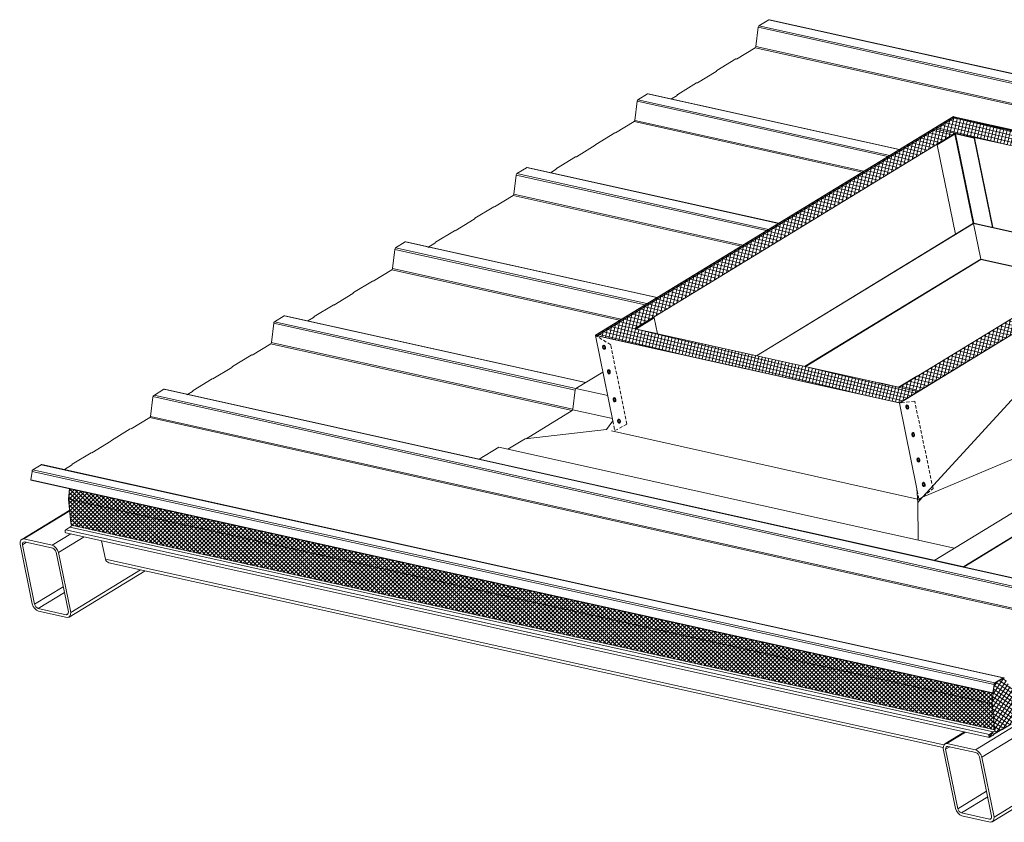
# Model space of a CAD drawing. Units: millimetres. Extents: x -24768 to 70420, y 16760 to 49858.
# Drawn here: x -780 to 1049, y 27935 to 29427 of the extents above; entities that cross this region are included whole.
import ezdxf

# ---------------------------------------------------------------- set-up
doc = ezdxf.new("R2010")
doc.units = ezdxf.units.MM
doc.linetypes.add('HIDDEN', pattern=[9.525, 6.35, -3.175])
for name, color, linetype, lineweight in [('Fixings', 7, 'Continuous', 0), ('Hatch', 43, 'Continuous', 18), ('OUTLINE', 7, 'Continuous', 0)]:
    doc.layers.add(name, color=color, linetype=linetype, lineweight=lineweight)
pattern_1 = [(76.40431, (5149.9294, 27949.3774), (-6.172065, 1.492688), []), (166.40431, (5149.9294, 27949.3774), (-1.492688, -6.172065), [])]

msp = doc.modelspace()

# ---------------------------------------------------------------- hatches: boundary and pattern name
at = {"layer": 'Hatch'}
h = msp.add_hatch(dxfattribs=at)
h.set_pattern_fill('ANSI37', color=256, scale=2)
h.set_pattern_definition(pattern_1)
h.paths.add_polyline_path([(326.6, 28860.3), (292.9, 28839.7), (854.5, 28715.3), (855.4, 28715.4), (888.7, 28735.8)], flags=16)
h.paths.add_polyline_path([(922.2, 29223.9), (326.6, 28860.3), (362.3, 28852.4), (957.9, 29216)], flags=16)
h.paths.add_polyline_path([(954.9, 29246.7), (290.3, 28841), (291.5, 28840.2), (292.7, 28840.4), (292.9, 28839.7), (854.5, 28715.3), (855.4, 28715.4), (888.7, 28735.8), (362.3, 28852.4), (957.9, 29216), (1484.3, 29099.4), (1518, 29119.9), (1519.4, 29121.6)])
h = msp.add_hatch(dxfattribs=at)
h.set_pattern_fill('ANSI37', color=256, scale=2)
h.set_pattern_definition(pattern_1)
h.paths.add_polyline_path([(922.2, 29223.9), (326.6, 28860.3), (362.3, 28852.4), (957.9, 29216)])
h = msp.add_hatch(dxfattribs=at)
h.set_pattern_fill('ANSI37', color=256, scale=2)
h.set_pattern_definition(pattern_1)
h.paths.add_polyline_path([(1448.9, 29107.3), (853.2, 28743.6), (888.7, 28735.8), (1192.1, 28921), (1484.3, 29099.4)])
h = msp.add_hatch(dxfattribs=at)
h.set_pattern_fill('ANSI37', color=256, scale=2)
h.set_pattern_definition(pattern_1)
h.paths.add_polyline_path([(326.6, 28860.3), (292.9, 28839.7), (854.5, 28715.3), (855.4, 28715.4), (888.7, 28735.8)])
h = msp.add_hatch(dxfattribs=at)
h.set_pattern_fill('ANSI37', color=256, scale=2, style=0)
h.set_pattern_definition([(56.54987, (5149.9294, 27949.3774), (-5.298224, 3.500189), []), (146.54987, (5149.9294, 27949.3774), (-3.500189, -5.298224), [])])
edge = h.paths.add_edge_path()
edge.add_ellipse((1466.2, 28366.4), major_axis=(-0.35, -1.59), ratio=0.680906, start_angle=393.2317, end_angle=438.2317)
edge.add_line((1467.2, 28365.9), (1467.4, 28366.5))
edge.add_line((1467.4, 28366.5), (1483.2, 28376.2))
edge.add_ellipse((1483.4, 28375.3), major_axis=(0.216, 0.976), ratio=0.680906, start_angle=-11.7683, end_angle=33.2317, ccw=False)
edge.add_ellipse((1484.5, 28377.6), major_axis=(-0.35, -1.59), ratio=0.680906, start_angle=348.2317, end_angle=393.2317)
edge.add_line((1484.8, 28376.1), (1500.2, 28385.6))
edge.add_ellipse((1499.9, 28387), major_axis=(-0.35, -1.59), ratio=0.680906, start_angle=393.2317, end_angle=438.2317)
edge.add_line((1500.9, 28386.5), (1501.2, 28387.1))
edge.add_line((1501.2, 28387.1), (1516.9, 28396.7))
edge.add_ellipse((1517.1, 28395.9), major_axis=(0.216, 0.976), ratio=0.680906, start_angle=-11.7683, end_angle=33.2317, ccw=False)
edge.add_ellipse((1518.2, 28398.2), major_axis=(-0.35, -1.59), ratio=0.680906, start_angle=348.2317, end_angle=393.2317)
edge.add_line((1518.5, 28396.7), (1534, 28406.1))
edge.add_ellipse((1533.7, 28407.6), major_axis=(-0.35, -1.59), ratio=0.680906, start_angle=393.2317, end_angle=438.2317)
edge.add_line((1534.6, 28407.1), (1534.9, 28407.7))
edge.add_line((1534.9, 28407.7), (1550.6, 28417.3))
edge.add_ellipse((1550.8, 28416.4), major_axis=(0.216, 0.976), ratio=0.680906, start_angle=-11.7683, end_angle=33.2317, ccw=False)
edge.add_ellipse((1551.9, 28418.8), major_axis=(-0.35, -1.59), ratio=0.680906, start_angle=348.2317, end_angle=393.2317)
edge.add_line((1552.2, 28417.3), (1567.7, 28426.7))
edge.add_ellipse((1567.4, 28428.2), major_axis=(-0.35, -1.59), ratio=0.680906, start_angle=393.2317, end_angle=438.2317)
edge.add_line((1568.4, 28427.6), (1568.6, 28428.3))
edge.add_line((1568.6, 28428.3), (1584.4, 28437.9))
edge.add_ellipse((1584.6, 28437), major_axis=(0.216, 0.976), ratio=0.680906, start_angle=-11.7683, end_angle=33.2317, ccw=False)
edge.add_ellipse((1585.7, 28439.4), major_axis=(-0.35, -1.59), ratio=0.680906, start_angle=348.2317, end_angle=393.2317)
edge.add_line((1586, 28437.9), (1601.4, 28447.3))
edge.add_ellipse((1601.1, 28448.8), major_axis=(-0.35, -1.59), ratio=0.680906, start_angle=393.2317, end_angle=438.2317)
edge.add_line((1602.1, 28448.2), (1602.4, 28448.9))
edge.add_line((1602.4, 28448.9), (1618.1, 28458.5))
edge.add_ellipse((1618.3, 28457.6), major_axis=(0.216, 0.976), ratio=0.680906, start_angle=-11.7683, end_angle=33.2317, ccw=False)
edge.add_ellipse((1619.4, 28460), major_axis=(-0.35, -1.59), ratio=0.680906, start_angle=348.2317, end_angle=393.2317)
edge.add_line((1619.7, 28458.5), (1635.1, 28467.9))
edge.add_ellipse((1634.9, 28469.4), major_axis=(-0.35, -1.59), ratio=0.680906, start_angle=393.2317, end_angle=438.2317)
edge.add_line((1635.8, 28468.8), (1636.1, 28469.5))
edge.add_line((1636.1, 28469.5), (1651.8, 28479.1))
edge.add_ellipse((1652, 28478.2), major_axis=(0.216, 0.976), ratio=0.680906, start_angle=-11.7683, end_angle=33.2317, ccw=False)
edge.add_ellipse((1653.1, 28480.5), major_axis=(-0.35, -1.59), ratio=0.680906, start_angle=348.2317, end_angle=393.2317)
edge.add_line((1653.4, 28479.1), (1668.9, 28488.5))
edge.add_ellipse((1668.6, 28490), major_axis=(-0.35, -1.59), ratio=0.680906, start_angle=393.2317, end_angle=438.2317)
edge.add_line((1669.6, 28489.4), (1669.8, 28490.1))
edge.add_line((1669.8, 28490.1), (1685.6, 28499.7))
edge.add_ellipse((1685.7, 28498.8), major_axis=(0.216, 0.976), ratio=0.680906, start_angle=-11.7683, end_angle=33.2317, ccw=False)
edge.add_ellipse((1686.9, 28501.1), major_axis=(-0.35, -1.59), ratio=0.680906, start_angle=348.2317, end_angle=393.2317)
edge.add_line((1687.2, 28499.7), (1692.5, 28502.9))
edge.add_ellipse((1692, 28505.3), major_axis=(-0.57, -2.57), ratio=0.680906, start_angle=393.2317, end_angle=483.2317)
edge.add_line((1693.7, 28506.4), (1693.5, 28507.6))
edge.add_ellipse((1695.7, 28508.1), major_axis=(-0.65, -2.93), ratio=0.680906, start_angle=-146.7683, end_angle=-56.7683, ccw=False)
edge.add_line((1695.1, 28510.8), (1703.2, 28515.8))
edge.add_ellipse((1702.7, 28518.4), major_axis=(-0.65, -2.93), ratio=0.680906, start_angle=393.2317, end_angle=473.472)
edge.add_line((1704.8, 28519.2), (1704.3, 28525.2))
edge.add_line((1704.3, 28525.2), (1700.6, 28564.1))
edge.add_ellipse((1698.7, 28562.8), major_axis=(0.63, 2.82), ratio=0.680906, start_angle=305.8341, end_angle=360)
edge.add_ellipse((1698.7, 28562.8), major_axis=(0.63, 2.82), ratio=0.680906, start_angle=360, end_angle=388.8361)
edge.add_line((1698.3, 28565.5), (1663.7, 28544.4))
edge.add_line((1663.7, 28544.4), (1663.1, 28544.8))
edge.add_ellipse((1662.7, 28543.8), major_axis=(0.216, 0.976), ratio=0.680906, start_angle=348.2317, end_angle=393.2317)
edge.add_line((1662.6, 28544.7), (1627.5, 28523.3))
edge.add_ellipse((1627.7, 28522.4), major_axis=(0.216, 0.976), ratio=0.680906, start_angle=393.2317, end_angle=438.2317)
edge.add_line((1627.1, 28522.8), (1626.7, 28521.8))
edge.add_line((1626.7, 28521.8), (1590.8, 28499.9))
edge.add_line((1590.8, 28499.9), (1590.2, 28500.3))
edge.add_ellipse((1589.9, 28499.3), major_axis=(0.216, 0.976), ratio=0.680906, start_angle=348.2317, end_angle=393.2317)
edge.add_line((1589.7, 28500.2), (1554.7, 28478.8))
edge.add_ellipse((1554.8, 28477.9), major_axis=(0.216, 0.976), ratio=0.680906, start_angle=393.2317, end_angle=438.2317)
edge.add_line((1554.2, 28478.3), (1553.9, 28477.4))
edge.add_line((1553.9, 28477.4), (1518.2, 28455.6))
edge.add_ellipse((1518.5, 28458.8), major_axis=(-0.65, -2.93), ratio=0.680906, start_angle=-31.7683, end_angle=33.2317, ccw=False)
edge.add_line((1516.9, 28456.5), (1500.5, 28479.7))
edge.add_ellipse((1499.2, 28477.8), major_axis=(0.54, 2.44), ratio=0.680906, start_angle=328.2317, end_angle=393.2317)
edge.add_line((1498.7, 28480), (1480.8, 28469.1))
edge.add_ellipse((1481.3, 28466.9), major_axis=(0.54, 2.44), ratio=0.680906, start_angle=393.2317, end_angle=458.2317)
edge.add_line((1479.6, 28466.9), (1475.2, 28430.3))
edge.add_ellipse((1473.2, 28431.1), major_axis=(0.65, 2.93), ratio=0.680906, start_angle=-146.7683, end_angle=-81.7683, ccw=False)
edge.add_line((1473.7, 28428.4), (1438.9, 28407.1))
edge.add_line((1438.9, 28407.1), (1438.2, 28407.5))
edge.add_ellipse((1437.9, 28406.6), major_axis=(0.216, 0.976), ratio=0.680906, start_angle=348.2317, end_angle=393.2317)
edge.add_line((1437.7, 28407.5), (1402.7, 28386.1))
edge.add_ellipse((1402.8, 28385.2), major_axis=(0.216, 0.976), ratio=0.680906, start_angle=393.2317, end_angle=438.2317)
edge.add_line((1402.2, 28385.5), (1401.9, 28384.6))
edge.add_line((1401.9, 28384.6), (1366, 28362.7))
edge.add_line((1366, 28362.7), (1365.4, 28363))
edge.add_ellipse((1365, 28362.1), major_axis=(0.216, 0.976), ratio=0.680906, start_angle=348.2317, end_angle=393.2317)
edge.add_line((1364.9, 28363), (1329.8, 28341.6))
edge.add_ellipse((1330, 28340.7), major_axis=(0.216, 0.976), ratio=0.680906, start_angle=393.2317, end_angle=438.2317)
edge.add_line((1329.4, 28341), (1329, 28340.1))
edge.add_line((1329, 28340.1), (1293.4, 28318.3))
edge.add_ellipse((1293.6, 28321.5), major_axis=(-0.65, -2.93), ratio=0.680906, start_angle=-31.7683, end_angle=33.2317, ccw=False)
edge.add_line((1292, 28319.2), (1275.7, 28342.4))
edge.add_ellipse((1274.3, 28340.5), major_axis=(0.54, 2.44), ratio=0.680906, start_angle=328.2317, end_angle=393.2317)
edge.add_line((1273.9, 28342.8), (1256, 28331.8))
edge.add_ellipse((1256.4, 28329.6), major_axis=(0.54, 2.44), ratio=0.680906, start_angle=393.2317, end_angle=458.2317)
edge.add_line((1254.7, 28329.6), (1250.3, 28292.5))
edge.add_ellipse((1248.7, 28293.5), major_axis=(0.54, 2.44), ratio=0.680906, start_angle=-146.7683, end_angle=-81.7683, ccw=False)
edge.add_line((1249.1, 28291.3), (1214, 28269.9))
edge.add_line((1214, 28269.9), (1213.4, 28270.2))
edge.add_ellipse((1213, 28269.3), major_axis=(0.216, 0.976), ratio=0.680906, start_angle=348.2317, end_angle=393.2317)
edge.add_line((1212.8, 28270.2), (1177.8, 28248.8))
edge.add_ellipse((1178, 28247.9), major_axis=(0.216, 0.976), ratio=0.680906, start_angle=393.2317, end_angle=438.2317)
edge.add_line((1177.4, 28248.2), (1177, 28247.3))
edge.add_line((1177, 28247.3), (1141.1, 28225.4))
edge.add_line((1141.1, 28225.4), (1140.5, 28225.7))
edge.add_ellipse((1140.2, 28224.8), major_axis=(0.216, 0.976), ratio=0.680906, start_angle=348.2317, end_angle=393.2317)
edge.add_line((1140, 28225.7), (1104.9, 28204.3))
edge.add_ellipse((1105.1, 28203.4), major_axis=(0.216, 0.976), ratio=0.680906, start_angle=393.2317, end_angle=438.2317)
edge.add_line((1104.5, 28203.7), (1104.2, 28202.8))
edge.add_line((1104.2, 28202.8), (1066.4, 28179.8))
edge.add_ellipse((1066.7, 28182.9), major_axis=(-0.65, -2.93), ratio=0.680906, start_angle=-31.7683, end_angle=33.2317, ccw=False)
edge.add_line((1065.1, 28180.7), (1049.2, 28203.1))
edge.add_ellipse((1047.9, 28201.3), major_axis=(0.54, 2.44), ratio=0.680906, start_angle=328.2317, end_angle=393.2317)
edge.add_line((1047.4, 28203.5), (1031.7, 28193.9))
edge.add_ellipse((1032.2, 28191.7), major_axis=(0.54, 2.44), ratio=0.680906, start_angle=393.2317, end_angle=458.2317)
edge.add_line((1030.5, 28191.7), (1028.5, 28175.5))
edge.add_line((1028.5, 28175.5), (1028.4, 28175.5))
edge.add_line((1028.4, 28175.5), (1026.6, 28155.5))
edge.add_line((1026.6, 28155.5), (1031, 28110.9))
edge.add_line((1031, 28110.9), (1031.7, 28107.3))
edge.add_ellipse((1030.3, 28106.5), major_axis=(0.43, 1.95), ratio=0.680906, start_angle=-143.7683, end_angle=-56.7683, ccw=False)
edge.add_line((1030.8, 28104.7), (1021.7, 28098.4))
edge.add_ellipse((1022.2, 28096.2), major_axis=(-0.54, -2.44), ratio=0.680906, start_angle=216.2317, end_angle=393.2317)
edge.add_line((1022.7, 28094), (1028, 28097.3))
edge.add_ellipse((1027.7, 28098.7), major_axis=(-0.35, -1.59), ratio=0.680906, start_angle=393.2317, end_angle=438.2317)
edge.add_line((1028.7, 28098.2), (1028.9, 28098.8))
edge.add_line((1028.9, 28098.8), (1044.7, 28108.5))
edge.add_ellipse((1044.9, 28107.6), major_axis=(0.216, 0.976), ratio=0.680906, start_angle=-11.7683, end_angle=33.2317, ccw=False)
edge.add_ellipse((1046, 28109.9), major_axis=(-0.35, -1.59), ratio=0.680906, start_angle=348.2317, end_angle=393.2317)
edge.add_line((1046.3, 28108.4), (1061.7, 28117.8))
edge.add_ellipse((1061.4, 28119.3), major_axis=(-0.35, -1.59), ratio=0.680906, start_angle=393.2317, end_angle=438.2317)
edge.add_line((1062.4, 28118.8), (1062.7, 28119.4))
edge.add_line((1062.7, 28119.4), (1078.4, 28129))
edge.add_ellipse((1078.6, 28128.1), major_axis=(0.216, 0.976), ratio=0.680906, start_angle=-11.7683, end_angle=33.2317, ccw=False)
edge.add_ellipse((1079.7, 28130.5), major_axis=(-0.35, -1.59), ratio=0.680906, start_angle=348.2317, end_angle=393.2317)
edge.add_line((1080, 28129), (1095.5, 28138.4))
edge.add_ellipse((1095.2, 28139.9), major_axis=(-0.35, -1.59), ratio=0.680906, start_angle=393.2317, end_angle=438.2317)
edge.add_line((1096.2, 28139.3), (1096.4, 28140))
edge.add_line((1096.4, 28140), (1112.1, 28149.6))
edge.add_ellipse((1112.3, 28148.7), major_axis=(0.216, 0.976), ratio=0.680906, start_angle=-11.7683, end_angle=33.2317, ccw=False)
edge.add_ellipse((1113.4, 28151.1), major_axis=(-0.35, -1.59), ratio=0.680906, start_angle=348.2317, end_angle=393.2317)
edge.add_line((1113.7, 28149.6), (1129.2, 28159))
edge.add_ellipse((1128.9, 28160.5), major_axis=(-0.35, -1.59), ratio=0.680906, start_angle=393.2317, end_angle=438.2317)
edge.add_line((1129.9, 28159.9), (1130.1, 28160.6))
edge.add_line((1130.1, 28160.6), (1145.9, 28170.2))
edge.add_ellipse((1146.1, 28169.3), major_axis=(0.216, 0.976), ratio=0.680906, start_angle=-11.7683, end_angle=33.2317, ccw=False)
edge.add_ellipse((1147.2, 28171.7), major_axis=(-0.35, -1.59), ratio=0.680906, start_angle=348.2317, end_angle=393.2317)
edge.add_line((1147.5, 28170.2), (1162.9, 28179.6))
edge.add_ellipse((1162.6, 28181.1), major_axis=(-0.35, -1.59), ratio=0.680906, start_angle=393.2317, end_angle=438.2317)
edge.add_line((1163.6, 28180.5), (1163.9, 28181.2))
edge.add_line((1163.9, 28181.2), (1179.6, 28190.8))
edge.add_ellipse((1179.8, 28189.9), major_axis=(0.216, 0.976), ratio=0.680906, start_angle=-11.7683, end_angle=33.2317, ccw=False)
edge.add_ellipse((1180.9, 28192.2), major_axis=(-0.35, -1.59), ratio=0.680906, start_angle=348.2317, end_angle=393.2317)
edge.add_line((1181.2, 28190.8), (1196.7, 28200.2))
edge.add_ellipse((1196.4, 28201.7), major_axis=(-0.35, -1.59), ratio=0.680906, start_angle=393.2317, end_angle=438.2317)
edge.add_line((1197.3, 28201.1), (1197.6, 28201.8))
edge.add_line((1197.6, 28201.8), (1213.3, 28211.4))
edge.add_ellipse((1213.5, 28210.5), major_axis=(0.216, 0.976), ratio=0.680906, start_angle=-11.7683, end_angle=33.2317, ccw=False)
edge.add_ellipse((1214.6, 28212.8), major_axis=(-0.35, -1.59), ratio=0.680906, start_angle=348.2317, end_angle=393.2317)
edge.add_line((1214.9, 28211.4), (1230.4, 28220.8))
edge.add_ellipse((1230.1, 28222.3), major_axis=(-0.35, -1.59), ratio=0.680906, start_angle=393.2317, end_angle=438.2317)
edge.add_line((1231.1, 28221.7), (1231.3, 28222.4))
edge.add_line((1231.3, 28222.4), (1247.1, 28232))
edge.add_ellipse((1247.2, 28231.1), major_axis=(0.216, 0.976), ratio=0.680906, start_angle=-11.7683, end_angle=33.2317, ccw=False)
edge.add_ellipse((1248.4, 28233.4), major_axis=(-0.35, -1.59), ratio=0.680906, start_angle=348.2317, end_angle=393.2317)
edge.add_line((1248.7, 28232), (1264.1, 28241.4))
edge.add_ellipse((1263.8, 28242.9), major_axis=(-0.35, -1.59), ratio=0.680906, start_angle=393.2317, end_angle=438.2317)
edge.add_line((1264.8, 28242.3), (1265.1, 28243))
edge.add_line((1265.1, 28243), (1280.8, 28252.6))
edge.add_ellipse((1281, 28251.7), major_axis=(0.216, 0.976), ratio=0.680906, start_angle=-11.7683, end_angle=33.2317, ccw=False)
edge.add_ellipse((1282.1, 28254), major_axis=(-0.35, -1.59), ratio=0.680906, start_angle=348.2317, end_angle=393.2317)
edge.add_line((1282.4, 28252.6), (1297.8, 28262))
edge.add_ellipse((1297.5, 28263.5), major_axis=(-0.35, -1.59), ratio=0.680906, start_angle=393.2317, end_angle=438.2317)
edge.add_line((1298.5, 28262.9), (1298.8, 28263.6))
edge.add_line((1298.8, 28263.6), (1314.5, 28273.2))
edge.add_ellipse((1314.7, 28272.3), major_axis=(0.216, 0.976), ratio=0.680906, start_angle=-11.7683, end_angle=33.2317, ccw=False)
edge.add_ellipse((1315.8, 28274.6), major_axis=(-0.35, -1.59), ratio=0.680906, start_angle=348.2317, end_angle=393.2317)
edge.add_line((1316.1, 28273.2), (1331.6, 28282.6))
edge.add_ellipse((1331.3, 28284.1), major_axis=(-0.35, -1.59), ratio=0.680906, start_angle=393.2317, end_angle=438.2317)
edge.add_line((1332.3, 28283.5), (1332.5, 28284.2))
edge.add_line((1332.5, 28284.2), (1348.3, 28293.8))
edge.add_ellipse((1348.4, 28292.9), major_axis=(0.216, 0.976), ratio=0.680906, start_angle=-11.7683, end_angle=33.2317, ccw=False)
edge.add_ellipse((1349.6, 28295.2), major_axis=(-0.35, -1.59), ratio=0.680906, start_angle=348.2317, end_angle=393.2317)
edge.add_line((1349.8, 28293.7), (1365.3, 28303.2))
edge.add_ellipse((1365, 28304.6), major_axis=(-0.35, -1.59), ratio=0.680906, start_angle=393.2317, end_angle=438.2317)
edge.add_line((1366, 28304.1), (1366.3, 28304.8))
edge.add_line((1366.3, 28304.8), (1382, 28314.4))
edge.add_ellipse((1382.2, 28313.5), major_axis=(0.216, 0.976), ratio=0.680906, start_angle=-11.7683, end_angle=33.2317, ccw=False)
edge.add_ellipse((1383.3, 28315.8), major_axis=(-0.35, -1.59), ratio=0.680906, start_angle=348.2317, end_angle=393.2317)
edge.add_line((1383.6, 28314.3), (1399, 28323.8))
edge.add_ellipse((1398.7, 28325.2), major_axis=(-0.35, -1.59), ratio=0.680906, start_angle=393.2317, end_angle=438.2317)
edge.add_line((1399.7, 28324.7), (1400, 28325.4))
edge.add_line((1400, 28325.4), (1415.7, 28335))
edge.add_ellipse((1415.9, 28334.1), major_axis=(0.216, 0.976), ratio=0.680906, start_angle=-11.7683, end_angle=33.2317, ccw=False)
edge.add_ellipse((1417, 28336.4), major_axis=(-0.35, -1.59), ratio=0.680906, start_angle=348.2317, end_angle=393.2317)
edge.add_line((1417.3, 28334.9), (1432.8, 28344.4))
edge.add_ellipse((1432.5, 28345.8), major_axis=(-0.35, -1.59), ratio=0.680906, start_angle=393.2317, end_angle=438.2317)
edge.add_line((1433.5, 28345.3), (1433.7, 28346))
edge.add_line((1433.7, 28346), (1449.4, 28355.6))
edge.add_ellipse((1449.6, 28354.7), major_axis=(0.216, 0.976), ratio=0.680906, start_angle=-11.7683, end_angle=33.2317, ccw=False)
edge.add_ellipse((1450.7, 28357), major_axis=(-0.35, -1.59), ratio=0.680906, start_angle=348.2317, end_angle=393.2317)
edge.add_line((1451, 28355.5), (1466.5, 28365))
h = msp.add_hatch(dxfattribs=at)
h.set_pattern_fill('ANSI37', color=256, scale=1.7)
h.set_pattern_definition([(45, (-2716.589, 16661.071), (-3.8166089, 3.8166089), []), (135, (-2716.589, 16661.071), (-3.8166089, -3.8166089), [])])
h.paths.add_polyline_path([(-689.4, 28535.7), (-685.1, 28491.1), (-684.4, 28487.5), (1031.7, 28107.3), (1031, 28110.9), (1026.6, 28155.5)])
h.paths.add_polyline_path([(-687.7, 28555.7), (-689.4, 28535.7), (1026.6, 28155.5), (1028.4, 28175.5)])

# ---------------------------------------------------------------- linework, layer by layer
at = {"layer": 'Fixings', "color": 8, "linetype": 'Continuous', "lineweight": 0}
for centre, major_axis, ratio in [((305.5, 28818.4), (-0.72, 3.93), 0.669204), ((305.5, 28818.4), (-0.42, 2.3), 0.656908), ((314.4, 28772.6), (-0.72, 3.93), 0.669204), ((314.4, 28772.6), (-0.42, 2.3), 0.656908), ((324.9, 28720.8), (-0.72, 3.93), 0.669204), ((324.9, 28720.8), (-0.42, 2.3), 0.656908), ((868.8, 28707.1), (-0.76, 3.93), 0.669204), ((868.8, 28707.1), (-0.44, 2.3), 0.656908), ((333.2, 28681), (-0.72, 3.93), 0.669204), ((333.2, 28681), (-0.42, 2.3), 0.656908), ((879.9, 28655.9), (-0.76, 3.93), 0.669204), ((879.9, 28655.9), (-0.44, 2.3), 0.656908), ((889.7, 28608.9), (-0.76, 3.93), 0.669204), ((889.7, 28608.9), (-0.44, 2.3), 0.656908), ((899.6, 28563.4), (-0.76, 3.93), 0.669204), ((899.6, 28563.4), (-0.44, 2.3), 0.656908)]:
    msp.add_ellipse(centre, major_axis=major_axis, ratio=ratio, dxfattribs=at)
at = {"layer": 'Fixings', "color": 0, "linetype": 'Continuous', "lineweight": 0, "extrusion": (-1.19889e-16, 3.21581e-17, -1)}
msp.add_ellipse((853.3, 28744.8), major_axis=(-1.47, -0.3), ratio=0.401359, start_param=-2.303437, end_param=-0.73264, dxfattribs=at)
at = {"layer": 'Fixings', "color": 0, "linetype": 'Continuous', "lineweight": 0}
msp.add_ellipse((853.3, 28744.8), major_axis=(0.98, 0.2), ratio=0.401359, start_param=-2.408952, end_param=-0.838156, dxfattribs=at)
at = {"layer": 'OUTLINE', "color": 0, "linetype": 'Continuous', "lineweight": 0, "extrusion": (0.007926, 0.825795, 0.563914)}
for p, q in [((593.3, 29415.6), (611.4, 29426.7)), ((611.2, 29426.6), (2398.8, 29030.5)), ((612.6, 29427), (2400.3, 29030.9)), ((587.5, 29377.2), (591.8, 29413)), ((591.8, 29413), (2379.3, 29016.9)), ((593.3, 29415.6), (2380.9, 29019.6)), ((551.7, 29353.9), (586.2, 29375)), ((586.2, 29375), (2373.8, 28978.9)), ((587.5, 29377.2), (2375, 28981.2)), ((515.1, 29332.6), (550.2, 29354)), ((478.9, 29309.4), (513.9, 29330.8)), ((514.3, 29331.4), (514.5, 29331.7)), ((442.3, 29288.1), (477.3, 29309.5)), ((362.6, 29239.9), (366.9, 29275.7)), ((368.4, 29278.4), (386.3, 29289.3)), ((430.6, 29280), (441.1, 29286.4)), ((441.5, 29286.9), (441.6, 29287.3)), ((289.6, 28841), (954.7, 29247)), ((954.4, 29246.4), (290.3, 28841)), ((292.9, 28839.7), (956.7, 29245)), ((326.9, 29216.7), (361.3, 29237.7)), ((955.2, 29245.9), (952.4, 29242.4)), ((954.4, 29246.4), (958.7, 29243.7)), ((954.6, 29245.4), (954.4, 29246.4)), ((960.3, 29243.6), (954.7, 29247)), ((1519.7, 29121.5), (955.5, 29246.5)), ((956.6, 29245.8), (1519.1, 29121.2)), ((958.2, 29244), (1518, 29120)), ((1484.3, 29099.4), (922.2, 29223.9)), ((290.3, 29195.3), (325.3, 29216.7)), ((957.9, 29216), (362.3, 28852.4)), ((924.4, 29194.5), (957.1, 29214.5)), ((957.4, 29214.4), (924.7, 29194.5)), ((991.4, 29048.4), (957.4, 29214.4)), ((958.2, 29214.9), (957.9, 29216)), ((993.5, 29207), (958.8, 29214.7)), ((992.8, 29048.7), (958.8, 29214.7)), ((959.2, 29214.9), (993.8, 29207.2)), ((993.8, 29207.2), (993.5, 29207)), ((1027.4, 29041), (993.5, 29207)), ((993.8, 29207.2), (1027.8, 29041.2)), ((254, 29172.2), (289.1, 29193.6)), ((289.5, 29194.1), (289.6, 29194.5)), ((924.7, 29194.5), (924.4, 29194.5)), ((958.3, 29028.5), (924.4, 29194.5)), ((924.7, 29194.5), (958.6, 29028.5)), ((217.4, 29150.8), (252.5, 29172.2)), ((143.6, 29141.1), (161.5, 29152)), ((161.6, 29152.1), (629.4, 29048.5)), ((162.8, 29152.3), (630, 29048.8)), ((205.8, 29142.7), (216.2, 29149.1)), ((216.6, 29149.6), (216.8, 29150)), ((137.8, 29102.7), (142.1, 29138.4)), ((141.9, 29138.3), (607.6, 29035.2)), ((143.5, 29141), (611.2, 29037.4)), ((102, 29079.4), (136.5, 29100.4)), ((136.4, 29100.3), (560.5, 29006.4)), ((137.6, 29102.6), (563.5, 29008.2)), ((853.2, 28743.6), (1448.9, 29107.3)), ((65.4, 29058), (100.4, 29079.4)), ((29.1, 29034.9), (64.2, 29056.3)), ((64.6, 29056.8), (64.8, 29057.2)), ((588.6, 28802.3), (992.1, 29048.6)), ((589, 28802.2), (992.1, 29048.3)), ((991.4, 29048.4), (958.6, 29028.5)), ((992.2, 29048.5), (992.1, 29048.7)), ((992.1, 29048.6), (1256.7, 28989.9)), ((1005.6, 28982.3), (992.1, 29048.3)), ((992.1, 29048.3), (1256.3, 28989.7)), ((1027.4, 29041), (992.8, 29048.7)), ((1027.8, 29041.2), (1027.4, 29041)), ((-7.5, 29013.5), (27.6, 29034.9)), ((958.6, 29028.5), (958.3, 29028.5)), ((-87.8, 28964.4), (-83.5, 29000.2)), ((-83.5, 29000.2), (381.6, 28897.2)), ((-82, 29002.9), (-63.8, 29014)), ((-82, 29002.9), (385.2, 28899.4)), ((-63.8, 29014), (403.3, 28910.5)), ((-62.6, 29014.2), (403.9, 28910.8)), ((-21.9, 29003.7), (-8.7, 29011.8)), ((-8.2, 29012.4), (-8.1, 29012.7)), ((678.2, 28782.4), (1005.6, 28982.3)), ((679.2, 28782.2), (1005.8, 28981.6)), ((1005.6, 28982.3), (1180.6, 28943.5)), ((1005.8, 28981.6), (1179.8, 28943)), ((-87.8, 28964.4), (337.4, 28870.2)), ((-123.6, 28941.2), (-89.1, 28962.2)), ((-89.1, 28962.2), (334.4, 28868.4)), ((-160.2, 28919.8), (-125.1, 28941.2)), ((-196.4, 28896.7), (-161.4, 28918.1)), ((-160.9, 28918.6), (-160.8, 28919)), ((1192.4, 28921), (854.2, 28714.6)), ((854.2, 28714.7), (1192.1, 28921)), ((2383.9, 28917.8), (995.7, 28070.3)), ((-233, 28875.3), (-198, 28896.7)), ((2395.5, 28904.1), (1007.3, 28056.7)), ((-306.8, 28865.6), (-288.9, 28876.5)), ((-288.8, 28876.6), (270.9, 28752.6)), ((-287.6, 28876.8), (271.5, 28753)), ((-244.7, 28867.2), (-234.2, 28873.6)), ((-233.8, 28874.2), (-233.7, 28874.5)), ((365.5, 28852.8), (398.2, 28872.7)), ((398.6, 28872.7), (365.9, 28852.7)), ((398.2, 28872.7), (398.6, 28872.7)), ((404.7, 28843), (398.6, 28872.7)), ((897, 28539.4), (1202.3, 28872.4)), ((-312.7, 28827.2), (-308.4, 28862.9)), ((-308.5, 28862.8), (251.7, 28738.7)), ((-307, 28865.5), (252.9, 28741.5)), ((326.6, 28860.3), (888.7, 28735.8)), ((289.7, 28840.3), (289.4, 28840.2)), ((854.1, 28715.1), (289.4, 28840.2)), ((289.6, 28841), (291.4, 28839.9)), ((289.7, 28840.2), (289.6, 28841)), ((292.3, 28839.7), (290.3, 28841)), ((291.5, 28840.2), (294.2, 28840.6)), ((291.7, 28839.9), (854.1, 28715.3)), ((854.5, 28715.3), (292.9, 28839.7)), ((292.9, 28839.6), (292.9, 28839.7)), ((365.2, 28851.8), (365.1, 28852.2)), ((400.3, 28844.2), (365.6, 28851.9)), ((365.6, 28851.7), (365.6, 28851.9)), ((366, 28852.1), (365.9, 28852.7)), ((365.9, 28852.1), (400.6, 28844.4)), ((400.6, 28844.4), (400.3, 28844.2)), ((400.3, 28844), (400.3, 28844.2)), ((400.6, 28844.4), (400.7, 28843.9)), ((-348.4, 28803.9), (-313.9, 28824.9)), ((-314.1, 28824.9), (246.3, 28700.7)), ((-312.8, 28827.1), (247.4, 28703)), ((-385, 28782.5), (-350, 28803.9)), ((-421.3, 28759.4), (-386.2, 28780.8)), ((-385.8, 28781.4), (-385.6, 28781.7)), ((2415.1, 28784), (1026.9, 27936.6)), ((2418.2, 28792.7), (1030.1, 27945.3)), ((253.3, 28741.8), (303.3, 28772.3)), ((854, 28744.6), (886.7, 28764.6)), ((887.1, 28764.5), (854.4, 28744.5)), ((886.7, 28764.6), (887.1, 28764.5)), ((887.1, 28764.3), (887.1, 28764.5)), ((-457.9, 28738.1), (-422.8, 28759.5)), ((817.6, 28751.8), (817.9, 28752)), ((852.3, 28744.1), (817.6, 28751.8)), ((817.6, 28751.8), (817.7, 28751.5)), ((817.9, 28752), (852.6, 28744.3)), ((852.3, 28743.8), (852.3, 28744.1)), ((854.4, 28744.4), (854.4, 28744.5)), ((-537.5, 28689.9), (-533.2, 28725.6)), ((-532.9, 28726.8), (1254.3, 28329.1)), ((-531.7, 28728.3), (-512.4, 28740.1)), ((-530.2, 28729.2), (1255.4, 28331.9)), ((-512.4, 28740.1), (1273.2, 28342.8)), ((-511.2, 28740.3), (1273.8, 28343.2)), ((-469.5, 28729.9), (-459.1, 28736.3)), ((-458.6, 28736.9), (-458.5, 28737.2)), ((247.5, 28703.4), (251.8, 28739.1)), ((253.3, 28741.8), (312.2, 28728.8)), ((855.4, 28715.4), (854.1, 28715.3)), ((854.1, 28715.1), (855.1, 28715.3)), ((854.2, 28714.7), (854.1, 28715.1)), ((1325.7, 28720.6), (897, 28539.4)), ((-537.5, 28689.9), (1249.5, 28292.3)), ((160.6, 28648.4), (246.3, 28700.7)), ((247.2, 28701.9), (321, 28685.6)), ((-573.3, 28666.6), (-538.8, 28687.7)), ((-538.8, 28687.7), (1246.8, 28290.4)), ((-609.9, 28645.3), (-574.8, 28666.7)), ((319.6, 28663.1), (888.1, 28536.1)), ((325.9, 28661.7), (325.9, 28661.7)), ((-646.1, 28622.1), (-611.1, 28643.5)), ((-610.7, 28644.1), (-610.5, 28644.4)), ((126.6, 28628.7), (151.3, 28643.7)), ((151.3, 28643.7), (158.9, 28648.4)), ((-682.7, 28600.8), (-647.7, 28622.2)), ((73.5, 28610.1), (109.9, 28632.4)), ((109.9, 28632.4), (956.7, 28444.8)), ((-755.9, 28590.4), (-740.2, 28600)), ((-740.2, 28600), (1047.3, 28203.9)), ((-739, 28600.2), (1048.5, 28204.2)), ((-697.2, 28591), (-683.9, 28599)), ((-683.5, 28599.6), (-683.4, 28599.9)), ((73.5, 28610.1), (974.5, 28410.5)), ((-759.4, 28571.9), (-757.5, 28587.7)), ((-759.4, 28571.9), (-757.5, 28587.7)), ((-757.5, 28587.7), (1030.1, 28191.7)), ((-755.9, 28590.4), (1031.6, 28194.4)), ((-759.4, 28571.9), (1028.2, 28175.9)), ((-759.4, 28571.9), (1028.2, 28175.9)), ((-759.4, 28571.6), (1028.2, 28175.6)), ((-759.4, 28571.6), (1028.2, 28175.6)), ((-689.4, 28535.7), (-687.7, 28555.7)), ((920.3, 28422.5), (1116.5, 28542.3)), ((-689.4, 28535.7), (1026.6, 28155.5)), ((-685.1, 28491.1), (-689.4, 28535.7)), ((888.6, 28529.5), (897, 28539.4)), ((-687.5, 28515.7), (-776.6, 28461.3)), ((-687.4, 28514.4), (-772.9, 28462.2)), ((1133.8, 28508.2), (973.9, 28410.6)), ((1132.5, 28507), (974.5, 28410.5)), ((-684.4, 28487.5), (-685.1, 28491.1)), ((-684.4, 28487.5), (-685.1, 28491.1)), ((-684.4, 28487.5), (1031.7, 28107.3)), ((-685.4, 28471.5), (-719.9, 28450.4)), ((-687.4, 28484), (-694.5, 28479.1)), ((-694.5, 28479.1), (1021.5, 28098.9)), ((-694.5, 28473.5), (1021.5, 28093.3)), ((-687.4, 28484), (1028.7, 28103.8)), ((-686.8, 28483.9), (-685.3, 28484.9)), ((-757, 28341.2), (-779.8, 28452.6)), ((-767.8, 28455.9), (-775.4, 28451.3)), ((-775.4, 28451.3), (-752.8, 28340.7)), ((-772.9, 28462.2), (-719.9, 28450.4)), ((-719.1, 28445.1), (-771.5, 28456.7)), ((-660.5, 28466), (-708.3, 28436.8)), ((-628.2, 28458.8), (-621.2, 28424.5)), ((-689.9, 28326.7), (-712.5, 28437.3)), ((-708.3, 28436.8), (-685.5, 28325.4)), ((937.1, 28079.3), (-621.2, 28424.5)), ((935.8, 28074.2), (-614.8, 28417.8)), ((-547.5, 28402.8), (-688.7, 28316.7)), ((-555.6, 28404.6), (-685.5, 28325.4)), ((-699.4, 28373.3), (-752.8, 28340.7)), ((-697.2, 28362.8), (-746.2, 28332.9)), ((-746.2, 28332.9), (-693.8, 28321.3)), ((-692.4, 28315.8), (-745.4, 28327.6)), ((-690.4, 28323.3), (-693.8, 28321.3)), ((1031.6, 28194.4), (1047.3, 28203.9)), ((1047.4, 28203.5), (1031.7, 28193.9)), ((1031.7, 28193.9), (1047.4, 28203.5)), ((1028.2, 28175.9), (1030.1, 28191.7)), ((1030.5, 28191.7), (1028.5, 28175.6)), ((1028.5, 28175.6), (1030.5, 28191.7)), ((1026.6, 28155.5), (1028.4, 28175.6)), ((1028.5, 28175.6), (1028.2, 28175.6)), ((1028.4, 28175.6), (1028.5, 28175.6)), ((1031, 28110.9), (1026.6, 28155.5)), ((975.5, 28103.5), (939, 28081.2)), ((977.2, 28103.1), (942.7, 28082.1)), ((1021.5, 28098.9), (1028.7, 28103.8)), ((1021.7, 28098.4), (1030.8, 28104.7)), ((1028.8, 28103.4), (1021.7, 28098.4)), ((1028.7, 28103.8), (1028.8, 28103.4)), ((1029.2, 28099), (1044.7, 28108.5)), ((1044.7, 28108.5), (1029.2, 28099)), ((1044.8, 28108), (1029.3, 28098.6)), ((1031.7, 28107.3), (1031, 28110.9)), ((1044.7, 28108), (1045.5, 28107.8)), ((1044.8, 28108), (1045.2, 28107.9)), ((1044.9, 28108), (1045, 28108)), ((1045.2, 28107.9), (1045, 28108)), ((1045.2, 28108.5), (1045.4, 28108.4)), ((1045.4, 28108.4), (1045.2, 28108.5)), ((1046.3, 28108.4), (1061.7, 28117.8)), ((1061.7, 28117.8), (1046.3, 28108.4)), ((1022.7, 28094), (1028, 28097.3)), ((1028, 28097.3), (1022.7, 28094)), ((1028.7, 28098.2), (1028.8, 28098.5)), ((1028.8, 28098.5), (1028.7, 28098.2)), ((1029.1, 28098.3), (1029, 28098)), ((958.6, 27961.1), (935.8, 28072.5)), ((947.8, 28075.8), (940.2, 28071.2)), ((940.2, 28071.2), (962.8, 27960.6)), ((942.7, 28082.1), (995.7, 28070.3)), ((996.5, 28065), (944.1, 28076.6)), ((1025.7, 27946.6), (1003.1, 28057.2)), ((1007.3, 28056.7), (1030.1, 27945.3)), ((1016.2, 27993.2), (962.8, 27960.6)), ((1018.4, 27982.7), (969.4, 27952.8)), ((969.4, 27952.8), (1021.8, 27941.2)), ((1023.2, 27935.7), (970.2, 27947.5)), ((1025.2, 27943.2), (1021.8, 27941.2))]:
    msp.add_line(p, q, dxfattribs=at)
at = {"layer": 'OUTLINE', "color": 8, "linetype": 'HIDDEN', "extrusion": (0.007926, 0.825795, 0.563914)}
msp.add_line((888.1, 28536.1), (890.7, 28535.5), dxfattribs=at)
at = {"layer": 'OUTLINE', "linetype": 'Continuous', "lineweight": 0}
for points in [[(832.6, 29172.5), (366.9, 29275.7)], [(368.4, 29278.4), (836.2, 29174.7)], [(854.1, 29185.7), (386.3, 29289.3)], [(387.5, 29289.5), (854.7, 29186)], [(785.5, 29143.7), (361.3, 29237.7)], [(362.6, 29239.9), (788.5, 29145.6)]]:
    msp.add_lwpolyline(points, dxfattribs=at)
at = {"layer": 'OUTLINE', "color": 4}
for points in [[(992.2, 29048.5), (992.8, 29048.4), (992.8, 29048.7)], [(992.3, 29048.7), (992.2, 29048.6), (992.2, 29048.5)], [(1005.8, 28981.6), (1005.7, 28981.6)], [(1005.8, 28981.6), (1005.8, 28981.6)], [(365.1, 28852.3), (365.1, 28852.3)]]:
    msp.add_lwpolyline(points, dxfattribs=at)
at = {"layer": 'OUTLINE', "color": 0, "linetype": 'Continuous', "lineweight": 0}
for points in [[(289.4, 28840.2), (321.9, 28681.3), (309.8, 28665.3)], [(854.2, 28714.6), (886.7, 28555.1), (888.6, 28529.5), (888.9, 28459.8)], [(309.8, 28665.3), (158.9, 28648.4)]]:
    msp.add_lwpolyline(points, dxfattribs=at)
at = {"layer": 'OUTLINE', "color": 8, "linetype": 'HIDDEN'}
for points in [[(321.9, 28681.3), (325.5, 28663.4), (348, 28675.2), (317.8, 28822.9), (289.4, 28840.2)], [(887.4, 28552.3), (890.7, 28535.3), (916.8, 28555.5), (882.8, 28718.2), (854.2, 28714.6)]]:
    msp.add_lwpolyline(points, dxfattribs=at)
at = {"layer": 'OUTLINE', "color": 0, "linetype": 'Continuous', "lineweight": 0, "extrusion": (-5.26552e-17, -4.51913e-17, -1)}
for centre in [(612, 29424), (-63.3, 29011.3)]:
    msp.add_ellipse(centre, major_axis=(0.65, 2.93), ratio=0.680906, start_param=-0.580003, end_param=0, dxfattribs=at)
at = {"layer": 'OUTLINE', "color": 0, "linetype": 'Continuous', "lineweight": 0, "extrusion": (-8.28371e-17, 7.52101e-17, -1)}
for centre in [(593.8, 29412.9), (-81.4, 29000.2)]:
    msp.add_ellipse(centre, major_axis=(0.65, 2.93), ratio=0.680906, start_param=-1.714467, end_param=-0.580003, dxfattribs=at)
at = {"layer": 'OUTLINE', "color": 0, "linetype": 'Continuous', "lineweight": 0}
for centre, major_axis, ratio, start_param, end_param in [((585.7, 29377.2), (0.54, 2.44), 0.680906, -2.56159, -1.427126), ((551.5, 29354.8), (0.216, 0.976), 0.680906, -2.626441, -2.56159), ((513.7, 29331.7), (0.216, 0.976), 0.680906, -2.56159, -1.776191), ((478.7, 29310.3), (0.216, 0.976), 0.680906, -2.626441, -2.56159), ((440.9, 29287.3), (0.216, 0.976), 0.680906, -2.56159, -1.776191), ((360.9, 29239.9), (0.54, 2.44), 0.680906, -2.56159, -1.427126), ((326.7, 29217.5), (0.216, 0.976), 0.680906, -2.626441, -2.56159), ((958.2, 29214.3), (-0.98, -0.2), 0.401359, -2.408952, -0.838156), ((288.9, 29194.5), (0.216, 0.976), 0.680906, -2.56159, -1.776191), ((253.8, 29173.1), (0.216, 0.976), 0.680906, -2.626441, -2.56159), ((216, 29150), (0.216, 0.976), 0.680906, -2.56159, -1.776191), ((136, 29102.7), (0.54, 2.44), 0.680906, -2.56159, -1.427126), ((101.8, 29080.3), (0.216, 0.976), 0.680906, -2.626441, -2.56159), ((64, 29057.2), (0.216, 0.976), 0.680906, -2.56159, -1.776191), ((992.1, 29048.3), (-0.98, -0.2), 0.401359, -2.408952, -0.838156), ((29, 29035.8), (0.216, 0.976), 0.680906, -2.626441, -2.56159), ((-8.8, 29012.7), (0.216, 0.976), 0.680906, -2.56159, -1.776191), ((-89.5, 28964.4), (0.54, 2.44), 0.680906, -2.56159, -1.427126), ((-123.7, 28942.1), (0.216, 0.976), 0.680906, -2.626441, -2.56159), ((-161.5, 28919), (0.216, 0.976), 0.680906, -2.56159, -1.776191), ((-196.6, 28897.6), (0.216, 0.976), 0.680906, -2.626441, -2.56159), ((-234.4, 28874.5), (0.216, 0.976), 0.680906, -2.56159, -1.776191), ((366.6, 28852.5), (-0.98, -0.2), 0.401359, -0.838156, 0.73264), ((-314.4, 28827.2), (0.54, 2.44), 0.680906, -2.56159, -1.427126), ((-348.6, 28804.8), (0.216, 0.976), 0.680906, -2.626441, -2.56159), ((-386.4, 28781.7), (0.216, 0.976), 0.680906, -2.56159, -1.776191), ((-421.4, 28760.3), (0.216, 0.976), 0.680906, -2.626441, -2.56159), ((-459.2, 28737.2), (0.216, 0.976), 0.680906, -2.56159, -1.776191), ((-539.2, 28689.9), (0.54, 2.44), 0.680906, -2.56159, -1.427126), ((-573.5, 28667.5), (0.216, 0.976), 0.680906, -2.626441, -2.56159), ((-611.3, 28644.4), (0.216, 0.976), 0.680906, -2.56159, -1.776191), ((-646.3, 28623), (0.216, 0.976), 0.680906, -2.626441, -2.56159), ((-684.1, 28599.9), (0.216, 0.976), 0.680906, -2.56159, -1.776191), ((-685.7, 28486.7), (0.43, 1.95), 0.680906, -2.50923, -0.990793), ((-693.9, 28476.4), (-0.65, -2.93), 0.680906, -2.50923, 0), ((-768.8, 28448.5), (-4.69, 7.68), 0.6126, -0.363553, 0.8691), ((-718.5, 28437.4), (-4.69, 7.68), 0.6126, -1.93435, -0.701696), ((-611.5, 28432.4), (-3.2, -14.6), 0.680906, -0.859894, 0), ((-746.7, 28340.6), (4.69, -7.68), 0.6126, -1.93435, -0.701696), ((-696.5, 28329.5), (4.69, -7.68), 0.6126, -0.363553, 0.8691), ((1047.9, 28201.3), (0.54, 2.44), 0.680906, -0.554461, 0.580003), ((1032.2, 28191.7), (-0.54, -2.44), 0.680906, -2.56159, -1.427126), ((1030.3, 28106.5), (0.43, 1.95), 0.680906, -2.50923, -0.990793), ((1044.9, 28107.6), (0.216, 0.976), 0.680906, -0.205395, 0.580003), ((1044.9, 28107.6), (0.108, 0.488), 0.680906, -0.205395, 0.580003), ((1046, 28109.9), (-0.35, -1.59), 0.680906, -0.205395, 0.580003), ((1022.2, 28096.2), (-0.54, -2.44), 0.680906, -2.50923, 0.580003), ((1027.7, 28098.7), (0.35, 1.59), 0.680906, -2.56159, -1.776191), ((1029.4, 28098.1), (-0.216, -0.976), 0.680906, -2.56159, -1.776191), ((1029.4, 28098.1), (-0.108, -0.488), 0.680906, -2.56159, -1.776191), ((946.8, 28068.4), (-4.69, 7.68), 0.6126, -0.363553, 0.8691), ((997.1, 28057.3), (-4.69, 7.68), 0.6126, -1.93435, -0.701696), ((968.9, 27960.5), (4.69, -7.68), 0.6126, -1.93435, -0.701696), ((1019.1, 27949.4), (4.69, -7.68), 0.6126, -0.363553, 0.8691)]:
    msp.add_ellipse(centre, major_axis=major_axis, ratio=ratio, start_param=start_param, end_param=end_param, dxfattribs=at)
at = {"layer": 'OUTLINE', "color": 0, "linetype": 'Continuous', "lineweight": 0, "extrusion": (0, 0, -1)}
for centre in [(550.4, 29352.6), (477.6, 29308.2), (-124.8, 28939.9), (-197.7, 28895.4)]:
    msp.add_ellipse(centre, major_axis=(0.32, 1.46), ratio=0.680906, start_param=-0.580003, end_param=0, dxfattribs=at)
at = {"layer": 'OUTLINE', "color": 0, "linetype": 'Continuous', "lineweight": 0, "extrusion": (-4.06477e-17, 9.00565e-18, -1)}
for centre in [(515.4, 29331.2), (442.5, 29286.8), (65.7, 29056.7), (-7.2, 29012.2), (-159.9, 28918.5), (-232.7, 28874), (-609.6, 28643.9), (-682.5, 28599.4)]:
    msp.add_ellipse(centre, major_axis=(0.32, 1.46), ratio=0.680906, start_param=-1.365401, end_param=-0.580003, dxfattribs=at)
at = {"layer": 'OUTLINE', "color": 0, "linetype": 'Continuous', "lineweight": 0, "extrusion": (7.97537e-17, 3.91875e-17, -1)}
for centre in [(369, 29275.7), (-306.3, 28862.9), (253.8, 28739.1)]:
    msp.add_ellipse(centre, major_axis=(0.65, 2.93), ratio=0.680906, start_param=-1.714467, end_param=-0.580003, dxfattribs=at)
at = {"layer": 'OUTLINE', "color": 0, "linetype": 'Continuous', "lineweight": 0, "extrusion": (1.59507e-16, 7.8375e-17, -1)}
for centre in [(386.9, 29286.6), (-288.4, 28873.8)]:
    msp.add_ellipse(centre, major_axis=(0.65, 2.93), ratio=0.680906, start_param=-0.580003, end_param=0, dxfattribs=at)
at = {"layer": 'OUTLINE', "color": 0, "linetype": 'Continuous', "lineweight": 0, "extrusion": (1.64132e-16, -9.32214e-17, -1)}
for centre in [(325.6, 29215.4), (252.7, 29170.9), (-349.7, 28802.6), (-422.5, 28758.1)]:
    msp.add_ellipse(centre, major_axis=(0.32, 1.46), ratio=0.680906, start_param=-0.580003, end_param=0, dxfattribs=at)
at = {"layer": 'OUTLINE', "color": 0, "linetype": 'Continuous', "lineweight": 0, "extrusion": (-5.43871e-17, -1.11145e-17, -1)}
msp.add_ellipse((958.2, 29214.3), major_axis=(1.47, 0.3), ratio=0.401359, start_param=-2.303437, end_param=-0.73264, dxfattribs=at)
at = {"layer": 'OUTLINE', "color": 0, "linetype": 'Continuous', "lineweight": 0, "extrusion": (1.20075e-17, 5.41969e-17, -1)}
for centre, major_axis, end_param in [((290.5, 29194), (0.32, 1.46), -0.580003), ((217.7, 29149.5), (0.32, 1.46), -0.580003), ((-384.7, 28781.2), (0.32, 1.46), -0.580003), ((-457.6, 28736.7), (0.32, 1.46), -0.580003), ((1027.7, 28098.7), (-0.46, -2.08), -0.653194)]:
    msp.add_ellipse(centre, major_axis=major_axis, ratio=0.680906, start_param=-1.365401, end_param=end_param, dxfattribs=at)
at = {"layer": 'OUTLINE', "color": 0, "linetype": 'Continuous', "lineweight": 0, "extrusion": (-1.09936e-16, 8.12139e-17, -1)}
for centre in [(162, 29149.3), (-511.9, 28737.4)]:
    msp.add_ellipse(centre, major_axis=(0.65, 2.93), ratio=0.680906, start_param=-0.580003, end_param=0, dxfattribs=at)
at = {"layer": 'OUTLINE', "color": 0, "linetype": 'Continuous', "lineweight": 0, "extrusion": (2.70985e-17, -6.00377e-18, -1)}
for centre in [(144.1, 29138.4), (-531.1, 28725.6)]:
    msp.add_ellipse(centre, major_axis=(0.65, 2.93), ratio=0.680906, start_param=-1.714467, end_param=-0.580003, dxfattribs=at)
at = {"layer": 'OUTLINE', "color": 0, "linetype": 'Continuous', "lineweight": 0, "extrusion": (-1.49042e-16, 3.30207e-17, -1)}
for centre in [(100.7, 29078.1), (27.9, 29033.6), (-574.6, 28665.3), (-647.4, 28620.8)]:
    msp.add_ellipse(centre, major_axis=(0.32, 1.46), ratio=0.680906, start_param=-0.580003, end_param=0, dxfattribs=at)
at = {"layer": 'OUTLINE', "color": 0, "linetype": 'Continuous', "lineweight": 0, "extrusion": (-2.68311e-15, -6.15708e-16, -1)}
msp.add_ellipse((1005.5, 28983.2), major_axis=(-0.27, 1.59), ratio=0.058796, start_param=-3.117903, end_param=-2.12711, dxfattribs=at)
at = {"layer": 'OUTLINE', "color": 0, "linetype": 'Continuous', "lineweight": 0, "extrusion": (1.31003e-16, -8.65452e-17, -1)}
msp.add_ellipse((366.6, 28852.5), major_axis=(-1.47, -0.3), ratio=0.401359, start_param=-0.73264, end_param=0.838156, dxfattribs=at)
at = {"layer": 'OUTLINE', "color": 0, "linetype": 'Continuous', "lineweight": 0, "extrusion": (-2.70985e-17, 6.00377e-18, -1)}
for centre, major_axis, ratio, start_param, end_param in [((245.4, 28703.2), (0.2, 2.86), 0.709171, 1.467715, 2.602179), ((1046, 28109.9), (-0.35, -1.59), 0.680906, -0.580003, 0.205395)]:
    msp.add_ellipse(centre, major_axis=major_axis, ratio=ratio, start_param=start_param, end_param=end_param, dxfattribs=at)
at = {"layer": 'OUTLINE', "color": 0, "linetype": 'Continuous', "lineweight": 0, "extrusion": (5.57386e-17, -6.92063e-17, -1)}
msp.add_ellipse((-739.7, 28597.3), major_axis=(0.65, 2.93), ratio=0.680906, start_param=-0.580003, end_param=0, dxfattribs=at)
at = {"layer": 'OUTLINE', "color": 0, "linetype": 'Continuous', "lineweight": 0, "extrusion": (1.74598e-16, 1.81743e-17, -1)}
for centre in [(-755.4, 28587.7), (1032.2, 28191.7)]:
    msp.add_ellipse(centre, major_axis=(0.65, 2.93), ratio=0.680906, start_param=-1.714467, end_param=-0.580003, dxfattribs=at)
at = {"layer": 'OUTLINE', "color": 0, "linetype": 'Continuous', "lineweight": 0, "extrusion": (-5.8822e-17, 1.83604e-16, -1)}
for centre in [(-757.3, 28571.9), (-757.3, 28571.9), (1030.3, 28175.9)]:
    msp.add_ellipse(centre, major_axis=(0.65, 2.93), ratio=0.680906, start_param=-1.829083, end_param=-1.714467, dxfattribs=at)
at = {"layer": 'OUTLINE', "color": 0, "linetype": 'Continuous', "lineweight": 0, "extrusion": (-6.30865e-17, 1.56601e-16, -1)}
for centre in [(-768.8, 28448.5), (946.8, 28068.4)]:
    msp.add_ellipse(centre, major_axis=(-7.8, 12.8), ratio=0.6126, start_param=-0.907272, end_param=0.401725, dxfattribs=at)
at = {"layer": 'OUTLINE', "color": 0, "linetype": 'Continuous', "lineweight": 0, "extrusion": (-7.10691e-17, -4.33881e-17, -1)}
for centre in [(-718.5, 28437.4), (997.1, 28057.3)]:
    msp.add_ellipse(centre, major_axis=(7.8, -12.8), ratio=0.6126, start_param=-2.478068, end_param=-1.169071, dxfattribs=at)
at = {"layer": 'OUTLINE', "color": 0, "linetype": 'Continuous', "lineweight": 0, "extrusion": (-1.8454e-17, -7.63048e-17, -1)}
for centre in [(-746.7, 28340.6), (968.9, 27960.5)]:
    msp.add_ellipse(centre, major_axis=(-7.8, 12.8), ratio=0.6126, start_param=-2.478068, end_param=-1.169071, dxfattribs=at)
at = {"layer": 'OUTLINE', "color": 0, "linetype": 'Continuous', "lineweight": 0, "extrusion": (-1.76299e-16, 2.24453e-17, -1)}
for centre in [(-696.5, 28329.5), (1019.1, 27949.4)]:
    msp.add_ellipse(centre, major_axis=(7.8, -12.8), ratio=0.6126, start_param=-0.907272, end_param=0.401725, dxfattribs=at)
at = {"layer": 'OUTLINE', "color": 0, "linetype": 'Continuous', "lineweight": 0, "extrusion": (-4.37311e-17, 1.23403e-16, -1)}
msp.add_ellipse((1047.9, 28201.3), major_axis=(0.65, 2.93), ratio=0.680906, start_param=-0.580003, end_param=0.554461, dxfattribs=at)
at = {"layer": 'OUTLINE', "color": 0, "linetype": 'Continuous', "lineweight": 0, "extrusion": (1.21943e-16, -2.7017e-17, -1)}
msp.add_ellipse((1047.9, 28201.3), major_axis=(0.54, 2.44), ratio=0.680906, start_param=-0.580003, end_param=0.554461, dxfattribs=at)
at = {"layer": 'OUTLINE', "color": 0, "linetype": 'Continuous', "lineweight": 0, "extrusion": (-6.92879e-17, 7.22082e-17, -1)}
msp.add_ellipse((1032.2, 28191.7), major_axis=(0.54, 2.44), ratio=0.680906, start_param=-1.714467, end_param=-0.580003, dxfattribs=at)
at = {"layer": 'OUTLINE', "color": 0, "linetype": 'Continuous', "lineweight": 0, "extrusion": (-2.86402e-17, 6.32026e-17, -1)}
msp.add_ellipse((1044.9, 28107.6), major_axis=(0.216, 0.976), ratio=0.680906, start_param=-0.580003, end_param=0.205395, dxfattribs=at)
at = {"layer": 'OUTLINE', "color": 0, "linetype": 'Continuous', "lineweight": 0, "extrusion": (-1.61049e-16, -2.11762e-17, -1)}
msp.add_ellipse((1046, 28109.9), major_axis=(-0.46, -2.08), ratio=0.680906, start_param=-0.506812, end_param=0.205395, dxfattribs=at)
at = {"layer": 'OUTLINE', "color": 0, "linetype": 'Continuous', "lineweight": 0, "extrusion": (1.37034e-16, -8.72176e-17, -1)}
msp.add_ellipse((1022.2, 28096.2), major_axis=(-0.65, -2.93), ratio=0.680906, start_param=-0.518335, end_param=2.50923, dxfattribs=at)
at = {"layer": 'OUTLINE', "color": 0, "linetype": 'Continuous', "lineweight": 0, "extrusion": (3.9106e-17, 4.81932e-17, -1)}
msp.add_ellipse((1022.2, 28096.2), major_axis=(-0.54, -2.44), ratio=0.680906, start_param=-0.580003, end_param=2.50923, dxfattribs=at)
at = {"layer": 'OUTLINE', "color": 0, "linetype": 'Continuous', "lineweight": 0, "extrusion": (1.5417e-18, -5.71988e-17, -1)}
msp.add_ellipse((1027.7, 28098.7), major_axis=(-0.35, -1.59), ratio=0.680906, start_param=-1.365401, end_param=-0.580003, dxfattribs=at)
at = {"layer": 'OUTLINE', "color": 0, "linetype": 'Continuous', "lineweight": 0, "extrusion": (-1.62591e-16, 3.60226e-17, -1)}
msp.add_ellipse((1029.4, 28098.1), major_axis=(0.216, 0.976), ratio=0.680906, start_param=-1.365401, end_param=-0.580003, dxfattribs=at)

doc.saveas('drawing.dxf')
